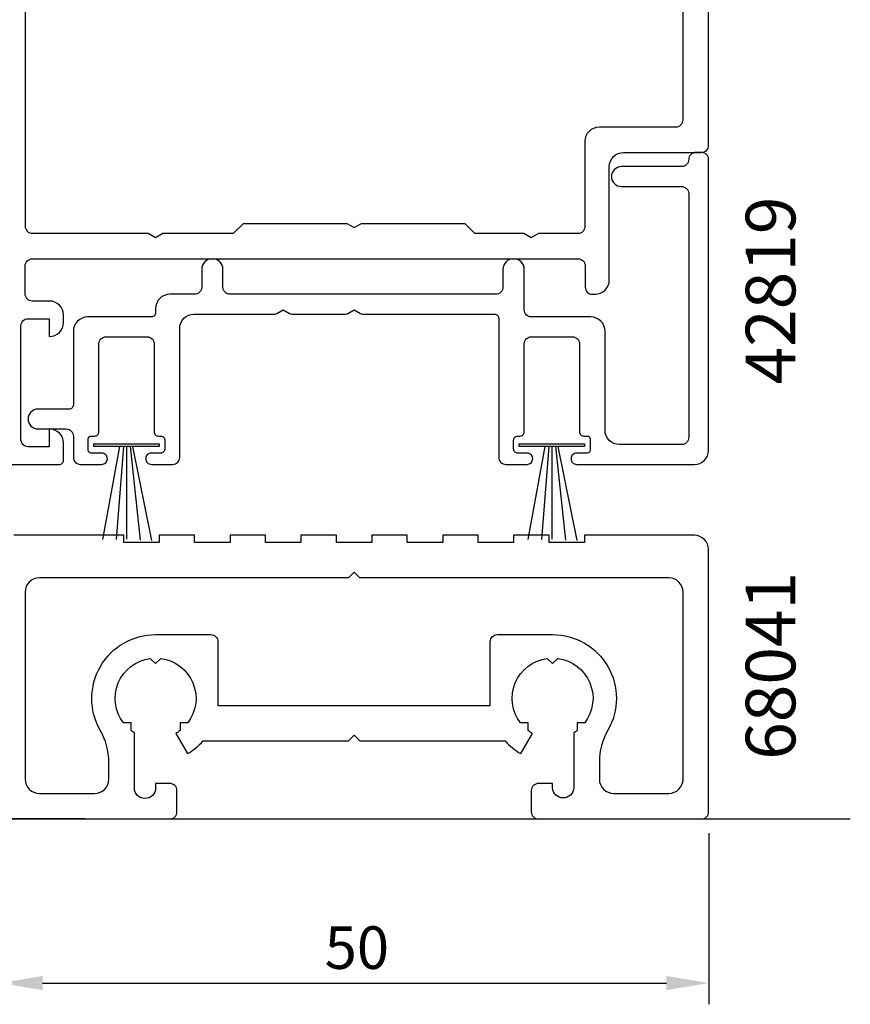
# Model space of a CAD drawing. Extents: x 88 to 184, y 5 to 144.
# Drawn here: x 125 to 184, y 5 to 74 of the extents above; entities that cross this region are included whole.
import ezdxf

# ---------------------------------------------------------------- set-up
doc = ezdxf.new("R2010")
doc.units = 0
doc.header["$LTSCALE"] = 7
doc.header["$PDMODE"] = 3
doc.layers.get('0').update_dxf_attribs({"linetype": 'CONTINUOUS'})
doc.layers.get('DEFPOINTS').update_dxf_attribs({"linetype": 'CONTINUOUS'})
for name, color, linetype in [('SAPA_ANSLUTNING', 6, 'CONTINUOUS'), ('SAPA_ARTIKELNR', 4, 'CONTINUOUS'), ('SAPA_FOGBAND', 2, 'CONTINUOUS'), ('SAPA_MATT', 1, 'CONTINUOUS'), ('SAPA_PROFIL', 7, 'CONTINUOUS')]:
    doc.layers.add(name, color=color, linetype=linetype)
doc.styles.add('ISO', font='isocp3.shx')
doc.dimstyles.get("Standard").update_dxf_attribs({"dimtxt": 0.18, "dimasz": 0.18, "dimexe": 0.18, "dimexo": 0.0625, "dimgap": 0.09, "dimtad": 0, "dimtih": 1, "dimtoh": 1, "dimzin": 0, "dimcen": 0.09, "dimazin": 3, "dimtfac": 1, "dimtofl": 0, "dimtmove": 0, "dimatfit": 3})

# ---------------------------------------------------------------- blocks, each defined once
blk = doc.blocks.new('*U66')
at = {"layer": 'SAPA_MATT', "color": 2, "style": 'ISO'}
blk.add_text('50', height=3, dxfattribs=at).set_placement((146.53, 7.207))
blk = doc.blocks.new('*D42')
at = {"layer": 'DEFPOINTS', "color": 0}
for p in [(123.631, 18.28), (173.631, 18.28), (173.631, 6.207)]:
    blk.add_point(p, dxfattribs=at)
at = {"layer": 'SAPA_MATT'}
for p, q in [((123.631, 16.78), (123.631, 4.707)), ((173.631, 16.78), (173.631, 4.707)), ((126.631, 6.207), (170.631, 6.207))]:
    blk.add_line(p, q, dxfattribs=at)
for points in [[(126.631, 6.707), (126.631, 5.707), (123.631, 6.207)], [(170.631, 6.707), (170.631, 5.707), (173.631, 6.207)]]:
    blk.add_solid(points, dxfattribs=at)
blk.add_blockref('*U66', (0, 0))
blk = doc.blocks.new('*U69')
at = {"layer": 'SAPA_MATT', "color": 2, "style": 'ISO'}
blk.add_text('114', height=3, rotation=90, dxfattribs=at).set_placement((90.654, 72.08))
blk = doc.blocks.new('*D39')
at = {"layer": 'DEFPOINTS', "color": 0}
for p in [(123.905, 131.78), (91.654, 17.78), (131.131, 17.78)]:
    blk.add_point(p, dxfattribs=at)
at = {"layer": 'SAPA_MATT'}
for p, q in [((122.405, 131.78), (90.154, 131.78)), ((91.654, 128.78), (91.654, 20.78)), ((129.631, 17.78), (90.154, 17.78))]:
    blk.add_line(p, q, dxfattribs=at)
for points in [[(91.154, 128.78), (92.154, 128.78), (91.654, 131.78)], [(91.154, 20.78), (92.154, 20.78), (91.654, 17.78)]]:
    blk.add_solid(points, dxfattribs=at)
blk.add_blockref('*U69', (0, 0))

msp = doc.modelspace()

# ---------------------------------------------------------------- linework, layer by layer
at = {"layer": 'SAPA_ANSLUTNING'}
msp.add_line((115.022, 17.78), (183.603, 17.78), dxfattribs=at)
at = {"layer": 'SAPA_FOGBAND'}
for p, q in [((132.051, 44.034), (130.856, 37.484)), ((132.341, 44.034), (131.821, 37.484)), ((132.556, 44.034), (132.557, 37.507)), ((132.8, 44.034), (133.522, 37.438)), ((132.972, 44.034), (134.326, 37.415)), ((162.051, 44.034), (160.856, 37.484)), ((162.341, 44.034), (161.821, 37.484)), ((162.556, 44.034), (162.557, 37.507)), ((162.8, 44.034), (163.522, 37.438)), ((162.972, 44.034), (164.326, 37.415))]:
    msp.add_line(p, q, dxfattribs=at)
for points in [[(134.853, 44.034), (130.257, 44.034), (130.257, 44.24), (134.853, 44.24)], [(164.853, 44.034), (160.257, 44.034), (160.257, 44.24), (164.853, 44.24)]]:
    msp.add_lwpolyline(points, close=True, dxfattribs=at)
at = {"layer": 'SAPA_PROFIL'}
for points in [[(123.905, 42.78), (127.805, 42.78, 0.414214), (128.105, 43.08), (128.105, 44.29, 0.414214), (127.115, 45.28), (127.105, 45.28), (127.105, 44.03), (125.605, 44.03, -0.414214), (125.105, 44.53), (125.105, 52.554, -0.414214), (125.605, 53.054), (127.105, 53.054), (127.105, 51.804), (127.115, 51.804, 0.414214), (128.105, 52.794), (128.105, 53.314, 0.414214), (127.115, 54.304), (125.905, 54.304, -0.414214), (125.405, 54.804), (125.405, 56.78, -0.414214), (125.905, 57.28), (164.405, 57.28, -0.414214), (164.905, 56.78), (164.905, 55.28, 0.414214), (165.405, 54.78), (165.605, 54.78, 0.414214), (166.605, 55.78), (166.605, 63.78, -0.414214), (167.605, 64.78), (173.105, 64.78, 0.414214), (173.605, 65.28), (173.605, 109.78)], [(125.405, 102.98), (125.405, 59.58, 0.414214), (125.905, 59.08), (134.086, 59.08), (134.605, 58.78), (135.125, 59.08), (140.105, 59.08), (140.105, 59.09), (140.795, 59.78), (148.086, 59.78), (148.605, 59.48), (149.125, 59.78), (156.415, 59.78), (157.105, 59.09), (157.105, 59.08), (160.586, 59.08), (161.105, 58.78), (161.625, 59.08), (164.405, 59.08, 0.414214), (164.905, 59.58), (164.905, 65.58, -0.414214), (165.905, 66.58), (171.305, 66.58, 0.414214), (171.805, 67.08), (171.805, 102.98)], [(124.105, 17.78), (135.605, 17.78, 0.414214), (136.105, 18.28), (136.105, 19.58), (136.105, 19.78, 0.414214), (135.605, 20.28), (134.605, 20.28), (134.605, 19.969, -1), (133.105, 19.969, -0.889223), (133.108, 19.97), (133.105, 19.969), (133.105, 23.856, -0.024781), (132.873, 24.017), (132.873, 24.547), (132.342, 24.547, -0.576596), (134.23, 29.105), (134.605, 28.73), (134.98, 29.105, -0.576596), (136.868, 24.547), (136.338, 24.547), (136.338, 24.017, -0.032454), (136.03, 23.812), (136.855, 22.383, 0.079535), (137.959, 23.28), (148.205, 23.28), (148.605, 23.68), (149.005, 23.28), (159.251, 23.28, 0.079535), (160.355, 22.383), (161.18, 23.812, -0.032454), (160.873, 24.017), (160.873, 24.547), (160.342, 24.547, -0.576596), (162.23, 29.105), (162.605, 28.73), (162.98, 29.105, -0.576596), (164.868, 24.547), (164.338, 24.547), (164.338, 24.017, -0.024781), (164.105, 23.856), (164.105, 19.969), (164.103, 19.97, -0.944861), (162.605, 19.97), (162.605, 20.28), (161.605, 20.28, 0.414214), (161.105, 19.78), (161.105, 19.58), (161.105, 18.28, 0.414214), (161.605, 17.78), (173.105, 17.78, 0.414214), (173.605, 18.28), (173.605, 36.78, 0.414214), (172.605, 37.78), (164.855, 37.78), (164.855, 37.28), (162.355, 37.28), (162.355, 37.78), (159.855, 37.78), (159.855, 37.28), (157.355, 37.28), (157.355, 37.78), (154.855, 37.78), (154.855, 37.28), (152.355, 37.28), (152.355, 37.78), (149.855, 37.78), (149.855, 37.28), (147.355, 37.28), (147.355, 37.78), (144.855, 37.78), (144.855, 37.28), (142.355, 37.28), (142.355, 37.78), (139.855, 37.78), (139.855, 37.28), (137.355, 37.28), (137.355, 37.78), (134.855, 37.78), (134.855, 37.28), (132.355, 37.28), (132.355, 37.78), (124.605, 37.78, 0.414214)]]:
    msp.add_lwpolyline(points, format="xyb", dxfattribs=at)
for points in [[(130.305, 44.78, 0.414214), (130.605, 45.08), (130.605, 51.28, -0.414214), (131.105, 51.78), (134.005, 51.78, -0.414214), (134.505, 51.28), (134.505, 45.08, 0.414214), (134.805, 44.78), (134.955, 44.78, -0.414214), (135.255, 44.48), (135.255, 43.88, -0.414214), (134.955, 43.58), (134.305, 43.58, 0.414214), (133.905, 43.18), (133.905, 43.18, 0.414214), (134.305, 42.78), (135.805, 42.78, 0.414214), (136.305, 43.28), (136.305, 52.38, -0.414214), (137.305, 53.38), (143.005, 53.38, 0.131652), (143.155, 53.42), (143.605, 53.68), (144.055, 53.42, 0.131652), (144.205, 53.38), (148.005, 53.38, 0.131652), (148.155, 53.42), (148.605, 53.68), (149.055, 53.42, 0.131652), (149.205, 53.38), (158.505, 53.38, -0.414214), (158.805, 53.08), (158.805, 43.28, 0.414214), (159.305, 42.78), (160.805, 42.78, 0.414214), (161.205, 43.18), (161.205, 43.18, 0.414214), (160.805, 43.58), (160.155, 43.58, -0.414214), (159.855, 43.88), (159.855, 44.48, -0.414214), (160.155, 44.78), (160.305, 44.78, 0.414214), (160.605, 45.08), (160.605, 51.28, -0.414214), (161.105, 51.78), (164.005, 51.78, -0.414214), (164.505, 51.28), (164.505, 45.08, 0.414214), (164.805, 44.78), (165.055, 44.78, -0.414214), (165.255, 44.58), (165.255, 43.78, -0.414214), (165.055, 43.58), (164.305, 43.58, 0.414214), (163.905, 43.18, 0.414214), (164.305, 42.78), (172.605, 42.78, 0.414214), (173.605, 43.78), (173.605, 64.28, 0.414214), (173.105, 64.78), (172.705, 64.78, 0.414214), (172.205, 64.28, -0.414214), (171.705, 63.78), (167.455, 63.78, 1), (167.455, 62.38), (171.705, 62.38, -0.414214), (172.205, 61.88), (172.205, 44.68, -0.414214), (171.705, 44.18), (167.305, 44.18, -0.414214), (166.305, 45.18), (166.305, 52.18, 0.414214), (165.305, 53.18), (161.105, 53.18, -0.414214), (160.605, 53.68), (160.605, 56.53, 1), (159.105, 56.53), (159.105, 55.28, -0.414214), (158.605, 54.78), (139.855, 54.78, -0.414214), (139.355, 55.28), (139.355, 56.53, 1), (137.855, 56.53), (137.855, 55.28, -0.414214), (137.355, 54.78), (135.605, 54.78, 0.414214), (134.605, 53.78), (134.605, 53.48, -0.414214), (134.305, 53.18), (129.805, 53.18, 0.414214), (128.805, 52.18), (128.805, 46.98, -0.414214), (128.505, 46.68), (126.305, 46.68, 0.414214), (125.605, 45.98), (125.605, 45.98, 0.414214), (126.305, 45.28), (128.305, 45.28, -0.414214), (128.805, 44.78), (128.805, 43.28, 0.414214), (129.305, 42.78), (130.805, 42.78, 0.414214), (131.205, 43.18), (131.205, 43.18, 0.414214), (130.805, 43.58), (130.055, 43.58, -0.414214), (129.855, 43.78), (129.855, 44.58, -0.414214), (130.055, 44.78)], [(158.705, 30.78), (162.605, 30.78, -0.576922), (166.505, 24.035, 0.131326), (165.905, 21.79), (165.905, 20.58, 0.414214), (166.905, 19.58), (170.805, 19.58, 0.414214), (171.805, 20.58), (171.805, 33.78, 0.414214), (170.805, 34.78), (149.005, 34.78), (148.605, 35.18), (148.205, 34.78), (126.405, 34.78, 0.414214), (125.405, 33.78), (125.405, 20.58, 0.414214), (126.405, 19.58), (130.305, 19.58, 0.414214), (131.305, 20.58), (131.305, 21.79, 0.131326), (130.705, 24.035, -0.576922), (134.605, 30.78), (138.505, 30.78, -0.414214), (139.005, 30.28), (139.005, 26.28), (139.005, 25.78), (158.205, 25.78), (158.205, 26.28), (158.205, 30.28, -0.414214)]]:
    msp.add_lwpolyline(points, format="xyb", close=True, dxfattribs=at)

# ---------------------------------------------------------------- texts
at = {"layer": 'SAPA_ARTIKELNR', "style": 'ISO'}
for s, p in [('42819', (179.726, 48.417)), ('68041', (179.726, 21.95))]:
    msp.add_text(s, height=3.5, rotation=90, dxfattribs=at).set_placement(p)

# ---------------------------------------------------------------- dimensions: what is measured, and where the dimension line sits
at = {"layer": 'SAPA_MATT'}
dim = msp.add_linear_dim(base=(91.654, 17.78), p1=(123.905, 131.78), p2=(131.131, 17.78), angle=90, dimstyle='Standard', override={"dimscale": 1}, dxfattribs=at)
dim.commit()
dim.dimension.update_dxf_attribs({"geometry": '*D39', "text_midpoint": (89.154, 74.78)})
dim = msp.add_linear_dim(base=(173.631, 6.207), p1=(123.631, 18.28), p2=(173.631, 18.28), dimstyle='Standard', override={"dimscale": 1}, dxfattribs=at)
dim.commit()
dim.dimension.update_dxf_attribs({"geometry": '*D42', "text_midpoint": (148.631, 8.707)})

doc.saveas('drawing.dxf')
